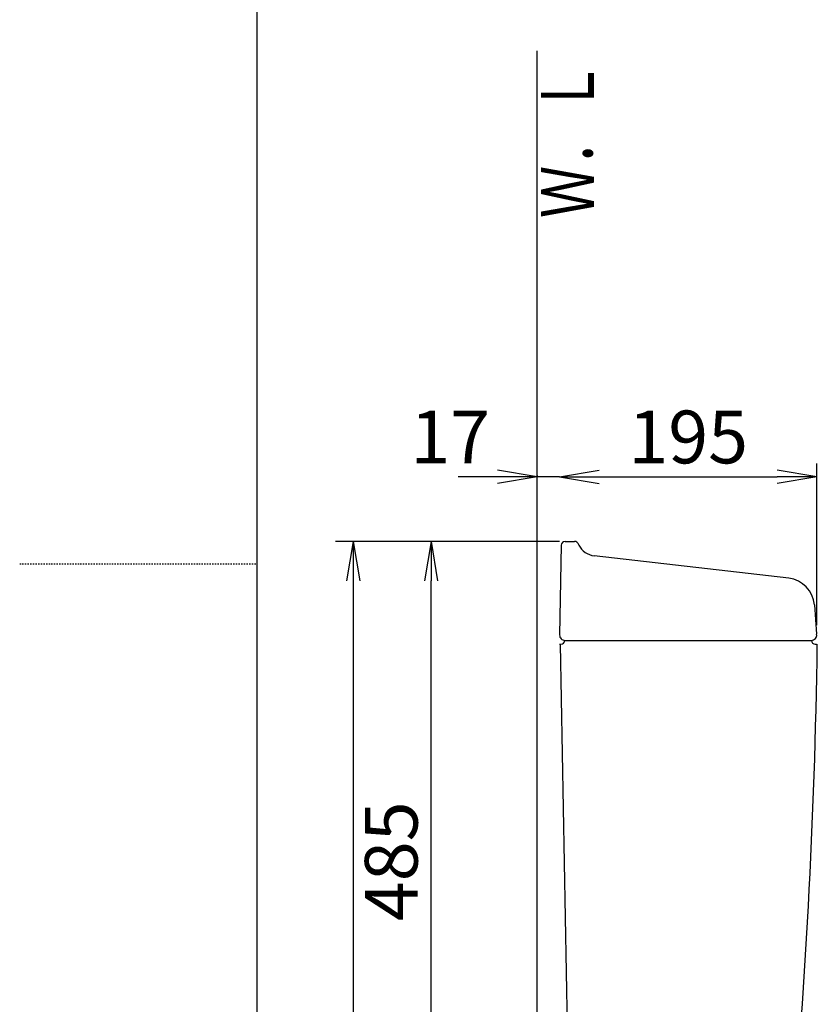
# Model space of a CAD drawing. Extents: x 0 to 2000, y 13 to 2915.
# Drawn here: x 0 to 605, y 1181 to 1928 of the extents above; entities that cross this region are included whole.
import ezdxf
from ezdxf.enums import TextEntityAlignment as Align

# ---------------------------------------------------------------- set-up
doc = ezdxf.new("R2010")
doc.units = 0
doc.linetypes.add('EXLTYPE2', pattern=[2, 1, -1])
doc.layers.get('0').update_dxf_attribs({"linetype": 'CONTINUOUS'})
doc.layers.get('DEFPOINTS').update_dxf_attribs({"linetype": 'CONTINUOUS'})
for name, color, linetype in [('タンク', 7, 'CONTINUOUS'), ('便器', 7, 'CONTINUOUS'), ('枠', 7, 'CONTINUOUS')]:
    doc.layers.add(name, color=color, linetype=linetype)
doc.styles.add('EXCADDIM2', font='monotxt', dxfattribs={"width": 0.84, "bigfont": 'extfont'})
doc.styles.add('EXCADSTD', font='monotxt', dxfattribs={"bigfont": 'extfont'})
doc.styles.get("Standard").update_dxf_attribs({"font": 'monotxt', "bigfont": 'extfont'})
doc.dimstyles.new('ISO-25', dxfattribs={"dimtxt": 2.5, "dimasz": 2.5, "dimexe": 1.25, "dimexo": 0.625, "dimtad": 1, "dimtxsty": 'STANDARD', "dimcen": 2.5, "dimazin": 3, "dimtfac": 1, "dimtmove": 0, "dimatfit": 3})

# ---------------------------------------------------------------- blocks, each defined once
blk = doc.blocks.new('EX_NORM')
at = {"color": 0, "linetype": 'CONTINUOUS'}
for q in [(-1, 0.167), (-1, 0), (-1, -0.167)]:
    blk.add_line((0, 0), q, dxfattribs=at)
blk = doc.blocks.new('*D21')
at = {"layer": 'DEFPOINTS', "color": 0}
for p in [(409.52, 1702), (604.54, 1581), (604.54, 1461.63)]:
    blk.add_point(p, dxfattribs=at)
at = {"layer": '便器', "color": 3, "linetype": 'CONTINUOUS'}
for p, q in [((604.54, 1468.63), (604.54, 1591)), ((439.52, 1581), (574.54, 1581))]:
    blk.add_line(p, q, dxfattribs=at)
at = {"layer": '便器', "color": 3, "xscale": 30, "yscale": 30, "zscale": 30, "rotation": 180}
blk.add_blockref('EX_NORM', (409.52, 1581), dxfattribs=at)
at = {"layer": '便器', "color": 3, "xscale": 30, "yscale": 30, "zscale": 30}
blk.add_blockref('EX_NORM', (604.54, 1581), dxfattribs=at)
at = {"layer": '便器', "color": 2, "insert": (507.03, 1606), "char_height": 40, "attachment_point": 5, "style": 'EXCADDIM2'}
blk.add_mtext('195', dxfattribs=at)
blk = doc.blocks.new('*D22')
at = {"layer": 'DEFPOINTS', "color": 0}
for p in [(392.52, 1582), (392.52, 1581), (409.52, 1581)]:
    blk.add_point(p, dxfattribs=at)
at = {"layer": '便器', "color": 3, "linetype": 'CONTINUOUS'}
for p, q in [((362.52, 1581), (332.52, 1581)), ((392.52, 1582), (392.52, 1581)), ((409.52, 1581), (392.52, 1581)), ((409.52, 1581), (409.52, 1581)), ((439.52, 1581), (469.52, 1581))]:
    blk.add_line(p, q, dxfattribs=at)
at = {"layer": '便器', "color": 3, "xscale": 30, "yscale": 30, "zscale": 30}
blk.add_blockref('EX_NORM', (392.52, 1581), dxfattribs=at)
at = {"layer": '便器', "color": 3, "xscale": 30, "yscale": 30, "zscale": 30, "rotation": 180}
blk.add_blockref('EX_NORM', (409.52, 1581), dxfattribs=at)
at = {"layer": '便器', "color": 2, "insert": (326.52, 1606), "char_height": 40, "attachment_point": 5, "style": 'EXCADDIM2'}
blk.add_mtext('17', dxfattribs=at)
blk = doc.blocks.new('*D23')
at = {"layer": 'DEFPOINTS', "color": 0}
for p in [(312, 1532), (449.26, 1532), (457.3, 1047)]:
    blk.add_point(p, dxfattribs=at)
at = {"layer": '便器', "color": 3, "linetype": 'CONTINUOUS'}
blk.add_line((312, 1077), (312, 1502), dxfattribs=at)
at = {"layer": '便器', "color": 3, "xscale": 30, "yscale": 30, "zscale": 30}
for p, rotation in [((312, 1532), 90), ((312, 1047), 270)]:
    blk.add_blockref('EX_NORM', p, dxfattribs=dict(at, rotation=rotation))
at = {"layer": '便器', "color": 2, "insert": (287, 1289.5), "char_height": 40, "attachment_point": 5, "rotation": 90, "style": 'EXCADDIM2'}
blk.add_mtext('485', dxfattribs=at)
blk = doc.blocks.new('*D24')
at = {"layer": 'DEFPOINTS', "color": 0}
for p in [(409.52, 1532), (253, 647), (392.52, 647)]:
    blk.add_point(p, dxfattribs=at)
at = {"layer": '便器', "color": 3, "linetype": 'CONTINUOUS'}
for p, q in [((402.52, 1532), (243, 1532)), ((253, 1502), (253, 677)), ((385.52, 647), (243, 647))]:
    blk.add_line(p, q, dxfattribs=at)
at = {"layer": '便器', "color": 3, "xscale": 30, "yscale": 30, "zscale": 30}
for p, rotation in [((253, 1532), 90), ((253, 647), 270)]:
    blk.add_blockref('EX_NORM', p, dxfattribs=dict(at, rotation=rotation))
at = {"layer": '便器', "color": 2, "insert": (228, 1089.5), "char_height": 40, "attachment_point": 5, "rotation": 90, "style": 'EXCADDIM2'}
blk.add_mtext('885', dxfattribs=at)

msp = doc.modelspace()

# ---------------------------------------------------------------- linework, layer by layer
at = {"layer": 'タンク', "color": 7, "linetype": 'CONTINUOUS'}
msp.add_line((392.518, 647), (392.518, 1904), dxfattribs=at)
at = {"layer": '便器', "color": 3, "linetype": 'CONTINUOUS'}
for p, q in [((298.501, 1532), (239.501, 1532)), ((409.518, 1532), (298.501, 1532))]:
    msp.add_line(p, q, dxfattribs=at)
at = {"layer": '便器', "color": 7, "linetype": 'CONTINUOUS'}
for p, q in [((413.704, 1532), (420.902, 1532)), ((424.606, 1528.301), (423.585, 1530.342)), ((410.705, 1529.052), (409.518, 1461.07)), ((583.298, 1504.074), (435.824, 1521.07)), ((602.712, 1483.944), (604.468, 1461.626)), ((413.517, 1457), (600.463, 1457)), ((409.518, 1454), (410.463, 1454)), ((417.299, 1058.781), (410.069, 1454)), ((603.463, 1454), (604.421, 1454))]:
    msp.add_line(p, q, dxfattribs=at)
for centre, radius, start, end in [((413.704, 1529), 3, 90, 179), ((420.902, 1529), 3, 26.565051, 90), ((437.541, 1535.972), 15, 206.565051, 263.42562), ((580.78, 1482.218), 22, 4.5, 83.42562), ((413.517, 1461), 4, 179, 270), ((410.463, 1457), 3, 270, 0), ((603.463, 1457), 3, 180, 270), ((600.517, 1461), 4, 270, 9), ((-4394.513, 1525.747), 5000, 354.630752, 359.177813)]:
    msp.add_arc(centre, radius, start, end, dxfattribs=at)
at = {"layer": '枠', "color": 7, "linetype": 'CONTINUOUS'}
msp.add_line((180, 115), (180, 2915), dxfattribs=at)
at = {"layer": '枠', "color": 6, "linetype": 'EXLTYPE2'}
msp.add_line((0, 1515), (180, 1515), dxfattribs=at)

# ---------------------------------------------------------------- texts
at = {"layer": '枠', "color": 2, "linetype": 'CONTINUOUS', "style": 'EXCADSTD', "width": 1.225}
msp.add_text('Ｗ．Ｌ', height=40, rotation=90, dxfattribs=at).set_placement((435.472, 1777.104), (435.472, 1896.104), align=Align.FIT)

# ---------------------------------------------------------------- dimensions: what is measured, and where the dimension line sits
at = {"layer": '便器', "color": 3, "linetype": 'CONTINUOUS'}
for base, p1, p2, override, picture, middle in [((604.539, 1581), (409.518, 1702), (604.539, 1461.626), {"dimtxt": 40, "dimasz": 30, "dimexe": 10, "dimexo": 7, "dimgap": 0, "dimtad": 1, "dimjust": 0, "dimtih": 0, "dimtoh": 0, "dimdec": 1, "dimzin": 8, "dimlunit": 2, "dimtxsty": 'EXCADDIM2', "dimblk1": 'EX_NORM', "dimblk2": 'EX_NORM', "dimsah": 1, "dimse1": 1, "dimse2": 0, "dimclrd": 3, "dimclre": 3, "dimclrt": 2, "dimtmove": 2}, '*D21', (507.028, 1606)), ((392.518, 1581), (409.518, 1581), (392.518, 1582), {"dimtxt": 40, "dimasz": 30, "dimexe": 0, "dimexo": 0, "dimgap": 0, "dimtad": 1, "dimjust": 2, "dimtih": 0, "dimtoh": 0, "dimdec": 1, "dimzin": 8, "dimlunit": 2, "dimtxsty": 'EXCADDIM2', "dimblk1": 'EX_NORM', "dimblk2": 'EX_NORM', "dimsah": 1, "dimse1": 0, "dimse2": 0, "dimclrd": 3, "dimclre": 3, "dimclrt": 2, "dimtmove": 2}, '*D22', (326.518, 1606))]:
    dim = msp.add_linear_dim(base=base, p1=p1, p2=p2, dimstyle='ISO-25', override=override, dxfattribs=at)
    dim.commit()
    dim.dimension.update_dxf_attribs({"geometry": picture, "text_midpoint": middle, "dimtype": 160})
for base, p1, p2, override, picture, middle in [((253, 647), (409.518, 1532), (392.518, 647), {"dimtxt": 40, "dimasz": 30, "dimexe": 10, "dimexo": 7, "dimgap": 0, "dimtad": 1, "dimjust": 0, "dimtih": 0, "dimtoh": 0, "dimdec": 1, "dimzin": 8, "dimlunit": 2, "dimtxsty": 'EXCADDIM2', "dimblk1": 'EX_NORM', "dimblk2": 'EX_NORM', "dimsah": 1, "dimse1": 0, "dimse2": 0, "dimclrd": 3, "dimclre": 3, "dimclrt": 2, "dimtmove": 2}, '*D24', (228, 1089.5)), ((312, 1532), (457.301, 1047), (449.259, 1532), {"dimtxt": 40, "dimasz": 30, "dimexe": 0, "dimexo": 0, "dimgap": 0, "dimtad": 1, "dimjust": 0, "dimtih": 0, "dimtoh": 0, "dimdec": 1, "dimzin": 8, "dimlunit": 2, "dimtxsty": 'EXCADDIM2', "dimblk1": 'EX_NORM', "dimblk2": 'EX_NORM', "dimsah": 1, "dimse1": 1, "dimse2": 1, "dimclrd": 3, "dimclre": 3, "dimclrt": 2, "dimtmove": 2}, '*D23', (287, 1289.5))]:
    dim = msp.add_linear_dim(base=base, p1=p1, p2=p2, angle=90, dimstyle='ISO-25', override=override, dxfattribs=at)
    dim.commit()
    dim.dimension.update_dxf_attribs({"geometry": picture, "text_midpoint": middle, "dimtype": 160})

doc.saveas('drawing.dxf')
